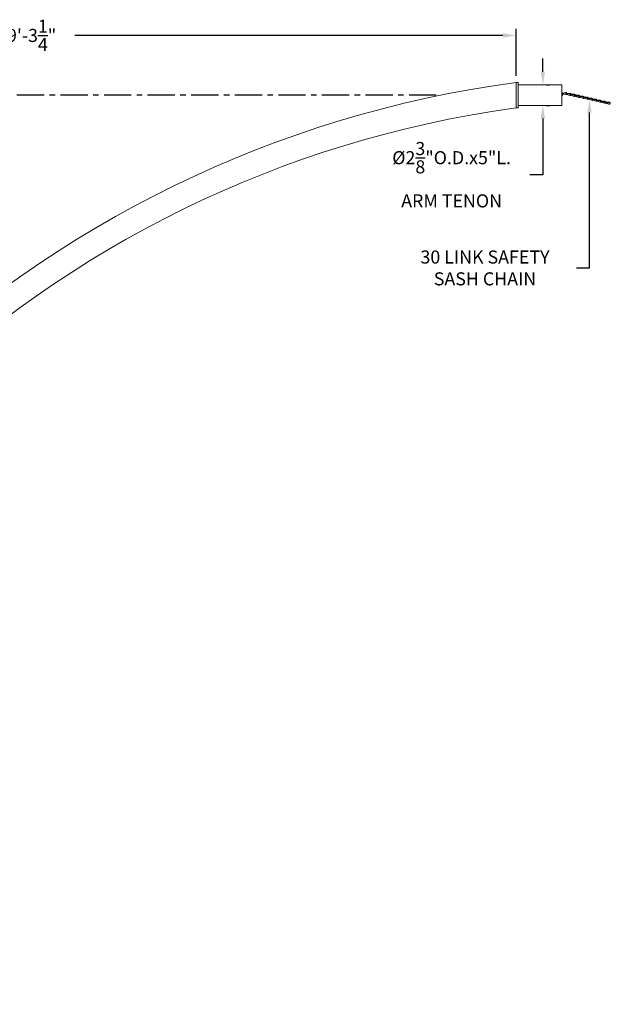
# Model space of a CAD drawing. Extents: x -94 to 125, y -236 to -116.
# Drawn here: x 57 to 125, y -229 to -116 of the extents above; entities that cross this region are included whole.
import ezdxf

# ---------------------------------------------------------------- set-up
doc = ezdxf.new("R2010")
doc.units = 0
doc.header["$MEASUREMENT"] = 0
doc.linetypes.add('CENTER', pattern=[2, 1.25, -0.25, 0.25, -0.25])
doc.layers.get('0').update_dxf_attribs({"linetype": 'CONTINUOUS', "lineweight": 15})
doc.layers.get('DEFPOINTS').update_dxf_attribs({"linetype": 'CONTINUOUS'})
doc.layers.add('Text', color=7, linetype='CONTINUOUS')
doc.styles.add('ROMAND', font='romand.shx', dxfattribs={"oblique": 15})
doc.dimstyles.new('ROMAND', dxfattribs={"dimscale": 30, "dimtxt": 0.125, "dimasz": 0.125, "dimexe": 0.0625, "dimexo": 0.0625, "dimgap": 0.09, "dimtad": 0, "dimtih": 1, "dimtoh": 1, "dimdec": 3, "dimzin": 0, "dimdsep": 46, "dimlunit": 4, "dimtxsty": 'ROMAND', "dimcen": 0, "dimadec": 0, "dimazin": 0, "dimtfac": 1, "dimtdec": 3, "dimtofl": 0, "dimtmove": 0, "dimatfit": 3, "dimfxl": 0, "dimtolj": 1, "dimtzin": 0, "dimarcsym": 0})

# ---------------------------------------------------------------- blocks, each defined once
blk = doc.blocks.new('*D156')
at = {"layer": 'DEFPOINTS', "color": 0}
for p in [(3.24, -117.95), (114.43, -123.34), (3.24, -200.05)]:
    blk.add_point(p, dxfattribs=at)
at = {"layer": 'Text', "color": 0, "lineweight": -2}
for p, q in [((3.24, -199.3), (3.24, -117.2)), ((114.43, -122.59), (114.43, -117.2)), ((4.74, -117.95), (53.88, -117.95)), ((112.93, -117.95), (63.79, -117.95))]:
    blk.add_line(p, q, dxfattribs=at)
at = {"layer": 'Text', "color": 0}
for points in [[(4.74, -117.7), (4.74, -118.2), (3.24, -117.95)], [(112.93, -117.7), (112.93, -118.2), (114.43, -117.95)]]:
    blk.add_solid(points, dxfattribs=at)
at = {"layer": 'Text', "color": 0, "insert": (58.84, -117.95), "char_height": 1.5, "attachment_point": 5, "style": 'ROMAND'}
blk.add_mtext('\\A1;9\'-3{\\H1.000000x;\\S1/4;}"', dxfattribs=at)
blk = doc.blocks.new('*D57')
at = {"layer": 'DEFPOINTS', "color": 0}
for p in [(117.18, -123.61), (117.18, -125.98), (117.51, -125.98)]:
    blk.add_point(p, dxfattribs=at)
at = {"layer": 'Text', "color": 0, "lineweight": -2}
for p, q in [((117.51, -122.11), (117.51, -120.61)), ((117.93, -123.61), (118.26, -123.61)), ((117.93, -125.98), (118.26, -125.98)), ((117.51, -127.48), (117.51, -133.92)), ((117.51, -133.92), (116.01, -133.92))]:
    blk.add_line(p, q, dxfattribs=at)
at = {"layer": 'Text', "color": 0}
for points in [[(117.26, -122.11), (117.76, -122.11), (117.51, -123.61)], [(117.26, -127.48), (117.76, -127.48), (117.51, -125.98)]]:
    blk.add_solid(points, dxfattribs=at)
at = {"layer": 'Text', "color": 0, "insert": (107.04, -133.92), "char_height": 1.5, "attachment_point": 5, "style": 'ROMAND'}
blk.add_mtext('\\A1;%%c2{\\H1.000000x;\\S3/8;}"O.D.x5"L.\\PARM TENON', dxfattribs=at)
blk = doc.blocks.new('*D131')
at = {"layer": 'DEFPOINTS', "color": 0}
for p in [(122.86, -125.02), (122.86, -125.3)]:
    blk.add_point(p, dxfattribs=at)
at = {"layer": 'Text', "color": 0, "lineweight": -2}
for p, q in [((122.86, -144.61), (122.86, -126.8)), ((121.36, -144.61), (122.86, -144.61))]:
    blk.add_line(p, q, dxfattribs=at)
at = {"layer": 'Text', "color": 0}
blk.add_solid([(122.61, -126.8), (123.11, -126.8), (122.86, -125.3)], dxfattribs=at)
at = {"layer": 'Text', "color": 0, "insert": (110.87, -144.61), "char_height": 1.5, "attachment_point": 5, "style": 'ROMAND'}
blk.add_mtext('\\A1;30 LINK SAFETY\\PSASH CHAIN', dxfattribs=at)

msp = doc.modelspace()

# ---------------------------------------------------------------- linework, layer by layer
for p, q in [((114.4296, -123.345), (114.6796, -123.345)), ((114.4296, -123.345), (114.4296, -126.2464)), ((114.6796, -123.345), (114.6796, -126.2471)), ((114.6796, -123.6084), (119.6796, -123.6084)), ((119.6796, -123.6084), (119.6796, -125.9834)), ((114.4296, -126.2471), (114.6796, -126.2471)), ((114.6796, -125.9834), (119.6796, -125.9834))]:
    msp.add_line(p, q)
at = {"linetype": 'Continuous'}
for p, q in [((119.6796, -124.5984), (120.1151, -124.493)), ((119.6796, -124.6306), (120.1225, -124.5233)), ((119.6796, -124.6551), (120.1338, -124.7076)), ((119.6796, -124.6866), (120.1302, -124.7386)), ((119.754, -124.7505), (119.6796, -124.7465)), ((119.7524, -124.7817), (119.6796, -124.7778)), ((119.7535, -124.7908), (119.6796, -124.8136)), ((119.7627, -124.8206), (119.6796, -124.8463)), ((119.754, -124.7505), (119.7524, -124.7817)), ((119.7535, -124.7908), (119.7627, -124.8206)), ((120.1414, -124.6491), (120.1322, -124.679)), ((120.1322, -124.679), (120.6103, -124.8254)), ((120.1407, -124.6088), (120.64, -124.581)), ((120.1407, -124.6088), (120.1425, -124.64)), ((120.1414, -124.6491), (120.6195, -124.7955)), ((120.1425, -124.64), (120.6417, -124.6122)), ((120.6423, -124.7403), (120.6318, -124.7698)), ((120.6318, -124.7698), (121.1032, -124.9366)), ((120.6423, -124.7403), (121.1136, -124.9071)), ((120.6434, -124.7), (121.1433, -124.6937)), ((120.6434, -124.7), (120.6438, -124.7313)), ((120.6438, -124.7313), (121.1437, -124.725)), ((121.1402, -124.8532), (121.1298, -124.8827)), ((121.1298, -124.8827), (121.6012, -125.0495)), ((121.1402, -124.8532), (121.6116, -125.02)), ((121.1413, -124.8129), (121.6413, -124.8066)), ((121.1413, -124.8129), (121.1417, -124.8442)), ((121.1417, -124.8442), (121.6417, -124.8379)), ((121.6382, -124.9661), (121.6278, -124.9956)), ((121.6278, -124.9956), (122.0992, -125.1624)), ((121.6382, -124.9661), (122.1096, -125.1329)), ((121.6393, -124.9258), (122.1393, -124.9195)), ((121.6393, -124.9258), (121.6397, -124.9571)), ((121.6397, -124.9571), (122.1397, -124.9508)), ((122.1362, -125.079), (122.1258, -125.1085)), ((122.1258, -125.1085), (122.5972, -125.2753)), ((122.1362, -125.079), (122.6076, -125.2458)), ((122.1373, -125.0387), (122.6373, -125.0324)), ((122.1373, -125.0387), (122.1377, -125.07)), ((122.1377, -125.07), (122.6377, -125.0637)), ((122.6342, -125.1919), (122.6238, -125.2214)), ((122.6238, -125.2214), (123.0951, -125.3882)), ((122.6342, -125.1919), (123.1056, -125.3587)), ((122.6353, -125.1516), (123.1353, -125.1453)), ((122.6353, -125.1516), (122.6357, -125.1829)), ((122.6357, -125.1829), (123.1356, -125.1766)), ((123.1322, -125.3048), (123.1217, -125.3343)), ((123.1322, -125.3048), (123.6035, -125.4716)), ((123.1333, -125.2645), (123.6332, -125.2582)), ((123.1333, -125.2645), (123.1337, -125.2958)), ((123.1337, -125.2958), (123.6336, -125.2895)), ((123.1217, -125.3343), (123.5931, -125.501)), ((123.6302, -125.4177), (123.6197, -125.4472)), ((123.6197, -125.4472), (124.0911, -125.6139)), ((123.6302, -125.4177), (124.1015, -125.5845)), ((123.6313, -125.3774), (124.1312, -125.3711)), ((123.6313, -125.3774), (123.6317, -125.4087)), ((123.6317, -125.4087), (124.1316, -125.4024)), ((124.1281, -125.5306), (124.1177, -125.5601)), ((124.1177, -125.5601), (124.5891, -125.7268)), ((124.1281, -125.5306), (124.5995, -125.6974)), ((124.1292, -125.4903), (124.6292, -125.484)), ((124.1292, -125.4903), (124.1296, -125.5215)), ((124.1296, -125.5215), (124.6296, -125.5153)), ((124.6261, -125.6435), (124.6157, -125.673)), ((124.6157, -125.673), (125.0871, -125.8397)), ((124.6261, -125.6435), (125.0975, -125.8103)), ((124.6272, -125.6032), (125.1272, -125.5969)), ((124.6272, -125.6032), (124.6276, -125.6344)), ((124.6276, -125.6344), (125.1276, -125.6281))]:
    msp.add_line(p, q, dxfattribs=at)
for points in [[(120.6299, -124.6649), (120.6299, -124.6129)], [(120.6299, -124.6649), (120.6299, -124.6129)], [(120.6299, -124.798), (120.6299, -124.6657)], [(120.6299, -124.798), (120.6299, -124.6657)]]:
    msp.add_lwpolyline(points)
for radius, start, end in [(128.75, 97.649312, 170.09159), (125.875, 97.825105, 169.97884)]:
    msp.add_arc((131.5674, -250.9493), radius, start, end)
for centre, radius, start, end in [((119.6339, -124.6155), 0.125, 16.294041, 68.562914), ((119.6339, -124.6155), 0.0938, 17.188416, 60.836346), ((119.6339, -124.6155), 0.0938, 299.163654, 309.2257), ((119.6339, -124.6155), 0.125, 291.437086, 321.89457), ((119.6339, -124.6155), 0.0938, 332.086309, 357.890907), ((119.6339, -124.6155), 0.125, 337.583292, 1.887422), ((120.1445, -124.6145), 0.125, 5.866069, 103.613961), ((120.1445, -124.6145), 0.0938, 6.760444, 103.613961), ((120.1445, -124.6145), 0.125, 263.409692, 311.466598), ((120.1445, -124.6145), 0.0938, 263.409692, 298.797728), ((120.1445, -124.6145), 0.0938, 321.658336, 347.462935), ((120.1445, -124.6145), 0.125, 327.15532, 351.45945), ((120.6469, -124.7058), 0.125, 252.98172, 309.001888), ((120.6469, -124.7058), 0.0938, 252.98172, 296.333019), ((120.6469, -124.7058), 0.125, 3.401359, 93.185988), ((120.6469, -124.7058), 0.0938, 4.295734, 93.185988), ((120.6469, -124.7058), 0.0938, 319.193627, 344.998225), ((120.6469, -124.7058), 0.125, 324.69061, 348.994741), ((121.1449, -124.8187), 0.125, 250.51701, 309.001888), ((121.1449, -124.8187), 0.0938, 250.51701, 296.333019), ((121.1449, -124.8187), 0.125, 3.401359, 90.721279), ((121.1449, -124.8187), 0.0938, 4.295734, 90.721279), ((121.1449, -124.8187), 0.0938, 319.193627, 344.998225), ((121.1449, -124.8187), 0.125, 324.69061, 348.994741), ((121.6429, -124.9316), 0.125, 250.51701, 309.001888), ((121.6429, -124.9316), 0.0938, 250.51701, 296.333019), ((121.6429, -124.9316), 0.125, 3.401359, 90.721279), ((121.6429, -124.9316), 0.0938, 4.295734, 90.721279), ((121.6429, -124.9316), 0.0938, 319.193627, 344.998225), ((121.6429, -124.9316), 0.125, 324.69061, 348.994741), ((122.1409, -125.0445), 0.125, 250.51701, 309.001888), ((122.1409, -125.0445), 0.0938, 250.51701, 296.333019), ((122.1409, -125.0445), 0.125, 3.401359, 90.721279), ((122.1409, -125.0445), 0.0938, 4.295734, 90.721279), ((122.1409, -125.0445), 0.0938, 319.193627, 344.998225), ((122.1409, -125.0445), 0.125, 324.69061, 348.994741), ((122.6388, -125.1574), 0.125, 250.51701, 309.001888), ((122.6388, -125.1574), 0.0938, 250.51701, 296.333019), ((122.6388, -125.1574), 0.125, 3.401359, 90.721279), ((122.6388, -125.1574), 0.0938, 4.295734, 90.721279), ((122.6388, -125.1574), 0.0938, 319.193627, 344.998225), ((122.6388, -125.1574), 0.125, 324.69061, 348.994741), ((123.1368, -125.2703), 0.125, 3.401359, 90.721279), ((123.1368, -125.2703), 0.0938, 4.295734, 90.721279), ((123.1368, -125.2703), 0.0938, 319.193627, 344.998225), ((123.1368, -125.2703), 0.125, 324.69061, 348.994741), ((123.6348, -125.3832), 0.125, 3.401359, 90.721279), ((123.6348, -125.3832), 0.0938, 4.295734, 90.721279), ((123.1368, -125.2703), 0.125, 250.51701, 309.001888), ((123.1368, -125.2703), 0.0938, 250.51701, 296.333019), ((123.6348, -125.3832), 0.125, 250.51701, 309.001888), ((123.6348, -125.3832), 0.0938, 250.51701, 296.333019), ((123.6348, -125.3832), 0.0938, 319.193627, 344.998225), ((123.6348, -125.3832), 0.125, 324.69061, 348.994741), ((124.1328, -125.4961), 0.125, 250.51701, 309.001888), ((124.1328, -125.4961), 0.0938, 250.51701, 296.333019), ((124.1328, -125.4961), 0.125, 3.401359, 90.721279), ((124.1328, -125.4961), 0.0938, 4.295734, 90.721279), ((124.1328, -125.4961), 0.0938, 319.193627, 344.998225), ((124.1328, -125.4961), 0.125, 324.69061, 348.994741), ((124.6308, -125.609), 0.125, 250.51701, 309.001888), ((124.6308, -125.609), 0.0938, 250.51701, 296.333019), ((124.6308, -125.609), 0.125, 3.401359, 90.721279), ((124.6308, -125.609), 0.0938, 4.295734, 90.721279), ((124.6308, -125.609), 0.0938, 319.193627, 344.998225), ((124.6308, -125.609), 0.125, 324.69061, 348.994741), ((125.1288, -125.7219), 0.125, 250.51701, 90.721279), ((125.1288, -125.7219), 0.0938, 250.51701, 90.721279)]:
    msp.add_arc(centre, radius, start, end, dxfattribs=at)
at = {"layer": 'Text', "linetype": 'CENTER', "ltscale": 2.5}
msp.add_line((105.2788, -124.7957), (3.8046, -124.7957), dxfattribs=at)

# ---------------------------------------------------------------- dimensions: what is measured, and where the dimension line sits
at = {"layer": 'Text'}
dim = msp.add_linear_dim(base=(3.242108499, -117.9451301075), p1=(114.429608499, -123.3449894346), p2=(3.242108499, -200.0455438306), dimstyle='ROMAND', override={"dimscale": 12}, dxfattribs=at)
dim.commit()
dim.dimension.update_dxf_attribs({"geometry": '*D156', "text_midpoint": (58.835858499, -117.9451301075)})
dim = msp.add_linear_dim(base=(117.5096, -125.9834), p1=(117.1796, -123.6084), p2=(117.1796, -125.9834), angle=90, text='%%c<>O.D.x5"L.\\PARM TENON', dimstyle='ROMAND', override={"dimscale": 12}, dxfattribs=at)
dim.commit()
dim.dimension.update_dxf_attribs({"geometry": '*D57', "text_midpoint": (107.0366, -133.9177), "dimtype": 160})
dim = msp.add_diameter_dim_2p(p1=(122.8595, -125.0195), p2=(122.8595, -125.3048), text='30 LINK SAFETY\\PSASH CHAIN', dimstyle='ROMAND', override={"dimscale": 12}, dxfattribs=at)
dim.commit()
dim.dimension.update_dxf_attribs({"geometry": '*D131', "text_midpoint": (110.8668, -144.6065), "dimtype": 163})

doc.saveas('drawing.dxf')
